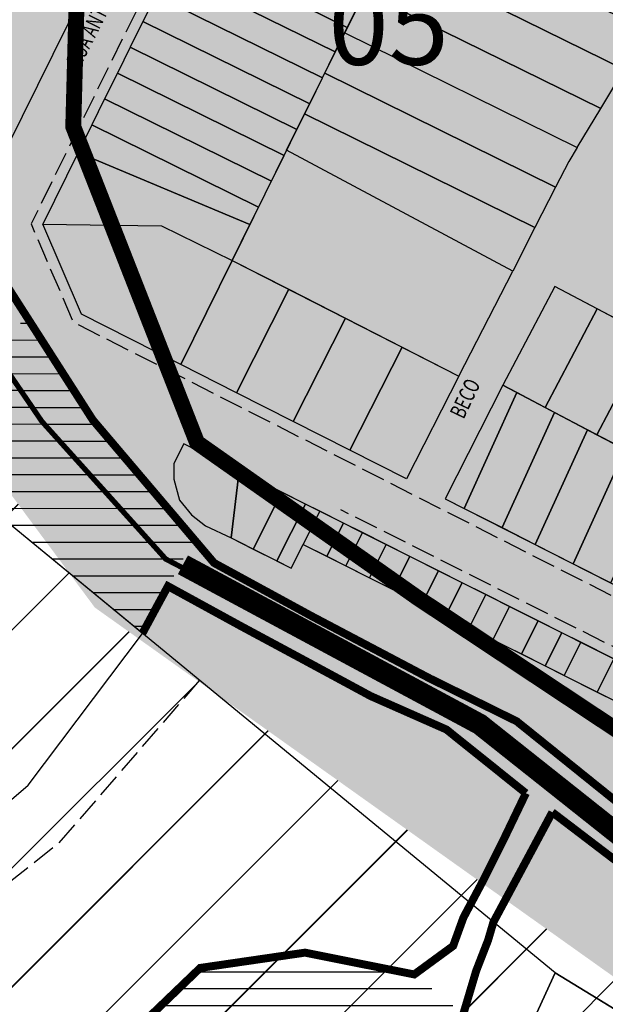
# Model space of a CAD drawing. Extents: x -9218750 to 1462, y -37594852 to 388.
# Drawn here: x -9215432 to -9215322, y -37593316 to -37593130 of the extents above; entities that cross this region are included whole.
import ezdxf
from ezdxf.enums import TextEntityAlignment as Align

# ---------------------------------------------------------------- set-up
doc = ezdxf.new("R2010")
doc.units = 0
doc.header["$LTSCALE"] = 0.05
doc.linetypes.add('02', pattern=[12, -3, 9])
doc.linetypes.add('27', pattern=[37, 12, -3, 12, -3, 0.5, -3, 0.5, -3])
doc.layers.get('0').update_dxf_attribs({"linetype": 'CONTINUOUS'})
for name, color, linetype in [('EDIF_PARTICULAR', 24, 'CONTINUOUS'), ('EVOLUCAO URBANA', 7, 'CONTINUOUS'), ('LAGOA_ACUDE_REPRESA', 150, 'CONTINUOUS'), ('LIMITE_DE_SETOR', 212, '27'), ('LOTE_FECHADO', 252, 'CONTINUOUS'), ('MURO_CERCA_ARAME', 2, 'FENCELINE2'), ('QUADRA', 3, 'CONTINUOUS'), ('RIO_RIACHO_CORREGO', 174, 'CONTINUOUS'), ('TOPONIMIA_VIAS', 2, 'CONTINUOUS'), ('TOPONÍMIA_DE_QUADRA', 250, 'CONTINUOUS'), ('VIA', 1, '02')]:
    doc.layers.add(name, color=color, linetype=linetype)
doc.styles.add('LDUP', font='ARIAL.TTF')
doc.styles.get("Standard").update_dxf_attribs({"font": 'romans.shx', "width": 0.5})
doc.linetypes.add('FENCELINE2', pattern='A,6.35,-2.54,[132,ltypeshp.shx,S=2.54,R=0,X=-2.54,Y=0],-2.54,25.4', length=36.83)
doc.linetypes.add('TRACKS', pattern='A,3.81,[130,ltypeshp.shx,S=6.35,R=0,X=0,Y=0],3.81', length=7.62)

msp = doc.modelspace()

# ---------------------------------------------------------------- hatches: boundary and pattern name
at = {"layer": 'EVOLUCAO URBANA', "ltscale": 20}
h = msp.add_hatch(dxfattribs=at)
h.set_pattern_fill('LINE', color=221, scale=10, angle=45, style=0)
h.set_pattern_definition([(45, (0, 0), (-22.45064030267288, 22.45064030267288), [])])
h.paths.add_polyline_path([(-9215166.642413035, -37593761.61110292), (-9214930.361420825, -37593537.71457079), (-9214975.19458392, -37593526.48489268), (-9215126.693436945, -37593434.22827405), (-9215282.524295764, -37593337.6468949), (-9215418.153647877, -37593241.06551626), (-9215482.894622153, -37593153.72780661), (-9215507.748028452, -37593140.30616646), (-9215558.717003623, -37593127.30516014), (-9215592.334886912, -37593142.47310124), (-9215603.179224152, -37593158.72445951), (-9215591.25039608, -37593207.47853436), (-9215567.392549563, -37593233.48064736), (-9215565.223758258, -37593291.98557733), (-9215581.490359284, -37593297.40276368), (-9215678.006045831, -37593291.98557733), (-9215681.071767362, -37593392.44194376), (-9215685.34779422, -37593554.90825613), (-9215716.007684221, -37593641.23288594), (-9215774.541049626, -37593760.97149111), (-9215807.987354215, -37593788.81756394), (-9215851.189219702, -37593797.1718778), (-9215950.138036009, -37593745.65688906), (-9216033.7553524, -37593657.93987359), (-9216118.930697499, -37593536.37591482), (-9216194.15456189, -37593466.93211592), (-9216284.053750457, -37593343.85112921), (-9216285.63541217, -37593336.56267877), (-9216296.601945614, -37593338.94251881), (-9216425.035133276, -37593452.99677929), (-9216316.990041656, -37593568.07113855), (-9216400.57314983, -37593647.50272141), (-9216557.545318164, -37593486.60263819), (-9216536.140305199, -37593450.9615018), (-9216479.059233947, -37593404.11731915), (-9216402.040993346, -37593339.67233222), (-9216356.164667312, -37593300.00656174), (-9216628.934752667, -37593054.99096939), (-9216669.841557926, -37593042.71534332), (-9216677.320717623, -37593037.81001298), (-9217043.575634427, -37593330.41436175), (-9217093.693778988, -37593376.7944159), (-9217365.522798028, -37593137.06542537), (-9217410.81325995, -37593191.10363612), (-9217276.906757548, -37593310.2337907), (-9217141.706563422, -37593427.82231566), (-9216853.524122363, -37593616.84071673), (-9216971.694845565, -37593928.78430165), (-9216923.582546314, -37594012.81780926), (-9216415.46765467, -37594522.82563706), (-9216372.488205455, -37594559.57435861), (-9216288.432401953, -37594522.00454671), (-9216181.699661883, -37594533.60776039), (-9216114.833568899, -37594562.11631495), (-9216089.298601178, -37594523.85451388), (-9216055.645500053, -37594382.1624513), (-9216022.867810577, -37594283.13906764), (-9215965.11501436, -37594165.40293946), (-9215894.00235548, -37594022.89579485), (-9215854.694006804, -37593892.87092025), (-9215573.872551614, -37594133.29770808)])
h.paths.add_polyline_path([(-9217075.85264004, -37592224.58791624), (-9217142.959828017, -37592173.63381784), (-9217100.920286678, -37592115.94892253), (-9217121.04333419, -37592105.93667194), (-9217172.786281489, -37592102.03173918), (-9217328.785070628, -37592099.11904554), (-9217379.81439764, -37592132.61994252), (-9217490.617915336, -37592123.88022155), (-9217633.496299129, -37592147.18505075), (-9217737.007247357, -37592253.51476897), (-9217751.589276386, -37592307.40780149), (-9217758.878735986, -37592409.89820901), (-9217515.400212036, -37592615.27427134), (-9217655.691210877, -37592786.36058215), (-9217534.301805642, -37592890.68618347), (-9217400.385137009, -37592721.53335262), (-9217451.682747155, -37592675.31577709), (-9217412.346409947, -37592622.02791571), (-9217580.498444824, -37592463.80272169), (-9217615.835530763, -37592434.495382), (-9217529.15813407, -37592327.70317528), (-9217318.967312977, -37592509.10035597)])
h = msp.add_hatch(dxfattribs=at)
h.set_pattern_fill('LINE', color=96, scale=5, angle=45, style=0)
h.set_pattern_definition([(45, (0, 0), (-11.22532015133644, 11.22532015133644), [])])
h.paths.add_polyline_path([(-9215166.642413035, -37593761.61110292), (-9214930.361420825, -37593537.71457079), (-9214975.19458392, -37593526.48489268), (-9215126.693436945, -37593434.22827405), (-9215282.524295764, -37593337.6468949), (-9215418.153647877, -37593241.06551626), (-9215482.894622153, -37593153.72780661), (-9215507.748028452, -37593140.30616646), (-9215558.717003623, -37593127.30516014), (-9215592.334886912, -37593142.47310124), (-9215603.179224152, -37593158.72445951), (-9215591.25039608, -37593207.47853436), (-9215567.392549563, -37593233.48064736), (-9215565.223758258, -37593291.98557733), (-9215581.490359284, -37593297.40276368), (-9215678.006045831, -37593291.98557733), (-9215681.071767362, -37593392.44194376), (-9215685.34779422, -37593554.90825613), (-9215716.007684221, -37593641.23288594), (-9215774.541049626, -37593760.97149111), (-9215807.987354215, -37593788.81756394), (-9215851.189219702, -37593797.1718778), (-9215950.138036009, -37593745.65688906), (-9216033.7553524, -37593657.93987359), (-9216118.930697499, -37593536.37591482), (-9216194.15456189, -37593466.93211592), (-9216284.053750457, -37593343.85112921), (-9216285.63541217, -37593336.56267877), (-9216296.601945614, -37593338.94251881), (-9216425.035133276, -37593452.99677929), (-9216316.990041656, -37593568.07113855), (-9216400.57314983, -37593647.50272141), (-9216557.545318164, -37593486.60263819), (-9216536.140305199, -37593450.9615018), (-9216479.059233947, -37593404.11731915), (-9216402.040993346, -37593339.67233222), (-9216356.164667312, -37593300.00656174), (-9216628.934752667, -37593054.99096939), (-9216669.841557926, -37593042.71534332), (-9216677.320717623, -37593037.81001298), (-9217043.575634427, -37593330.41436175), (-9217093.693778988, -37593376.7944159), (-9217365.522798028, -37593137.06542537), (-9217410.81325995, -37593191.10363612), (-9217276.906757548, -37593310.2337907), (-9217141.706563422, -37593427.82231566), (-9216853.524122363, -37593616.84071673), (-9216971.694845565, -37593928.78430165), (-9216923.582546314, -37594012.81780926), (-9216415.46765467, -37594522.82563706), (-9216372.488205455, -37594559.57435861), (-9216288.432401953, -37594522.00454671), (-9216181.699661883, -37594533.60776039), (-9216114.833568899, -37594562.11631495), (-9216089.298601178, -37594523.85451388), (-9216055.645500053, -37594382.1624513), (-9216022.867810577, -37594283.13906764), (-9215965.11501436, -37594165.40293946), (-9215894.00235548, -37594022.89579485), (-9215854.694006804, -37593892.87092025), (-9215573.872551614, -37594133.29770808)])
h.paths.add_polyline_path([(-9217075.85264004, -37592224.58791624), (-9217142.959828017, -37592173.63381784), (-9217100.920286678, -37592115.94892253), (-9217121.04333419, -37592105.93667194), (-9217172.786281489, -37592102.03173918), (-9217328.785070628, -37592099.11904554), (-9217379.81439764, -37592132.61994252), (-9217490.617915336, -37592123.88022155), (-9217633.496299129, -37592147.18505075), (-9217737.007247357, -37592253.51476897), (-9217751.589276386, -37592307.40780149), (-9217758.878735986, -37592409.89820901), (-9217515.400212036, -37592615.27427134), (-9217655.691210877, -37592786.36058215), (-9217534.301805642, -37592890.68618347), (-9217400.385137009, -37592721.53335262), (-9217451.682747155, -37592675.31577709), (-9217412.346409947, -37592622.02791571), (-9217580.498444824, -37592463.80272169), (-9217615.835530763, -37592434.495382), (-9217529.15813407, -37592327.70317528), (-9217318.967312977, -37592509.10035597)])
for color, points in [(50, [(-9215953.321250381, -37592631.28780118), (-9216051.05088689, -37592593.95586117), (-9216211.011231016, -37592524.74668295), (-9216269.332624676, -37592503.10479261), (-9216316.545164334, -37592473.1391366), (-9216396.894593114, -37592421.95017156), (-9216383.242229842, -37592400.43010487), (-9216425.901343958, -37592356.82356679), (-9216537.84128715, -37592279.62920056), (-9216574.49448207, -37592318.04271263), (-9216774.487193601, -37592207.26230078), (-9216797.77795249, -37592253.79994818), (-9216493.551528053, -37592443.50637893), (-9216534.641490357, -37592508.78607963), (-9216406.541364647, -37592567.0201553), (-9216437.041503359, -37592625.93136672), (-9216293.877862768, -37592699.41118628), (-9216094.611000594, -37592821.29642361), (-9216069.533125686, -37592767.80239855), (-9215811.654264456, -37592870.35458209), (-9215763.531958748, -37592865.61463188), (-9215728.869941447, -37592974.84370474), (-9215688.850383077, -37593106.72003269), (-9215681.25932797, -37593200.97793084), (-9215680.174837135, -37593281.151305), (-9215678.006045831, -37593291.98557733), (-9215581.490359297, -37593297.40276368), (-9215565.223758258, -37593291.98557733), (-9215567.392549561, -37593233.48064737), (-9215591.25039608, -37593207.47853435), (-9215603.179224152, -37593158.72445951), (-9215592.334886912, -37593142.47310123), (-9215558.717003621, -37593127.30516014), (-9215507.748028435, -37593140.30616646), (-9215427.499133363, -37593183.64315534), (-9215372.192385197, -37593220.47964105), (-9215352.672502022, -37593217.22928909), (-9215330.98344681, -37593168.47521424), (-9215302.788017688, -37593124.05480817), (-9215240.974514918, -37593157.64104232), (-9215221.45463174, -37593118.63772221), (-9215314.71684577, -37593074.21731614), (-9215281.098962476, -37593001.62786228), (-9215246.396778723, -37592979.95941804), (-9215274.323036341, -37592943.95567375), (-9215226.607533675, -37592910.36954001), (-9215136.598601785, -37592961.29044923), (-9215023.81631421, -37592841.03033771), (-9214984.77616712, -37592875.69988865), (-9214962.00281144, -37592852.94802724), (-9215112.740755275, -37592722.84640773), (-9215220.100779045, -37592782.43465449), (-9215215.763006072, -37592805.18661633), (-9215293.843109889, -37592874.52571822), (-9215393.612078553, -37592833.35566411), (-9215410.464948224, -37592793.8841039), (-9215464.51078872, -37592653.08987583), (-9215486.120643424, -37592647.25630429), (-9215572.085944304, -37592638.84313519), (-9215651.91563478, -37592666.52119762), (-9215704.685995314, -37592710.25935441), (-9215811.038713189, -37592690.15750992)]), (221, [(-9214949.407809613, -37593068.27521405), (-9215059.757291103, -37593015.56136312), (-9215171.422233678, -37592959.78229598), (-9215221.454631737, -37593118.63772221), (-9215240.974514918, -37593157.64104232), (-9215302.788017692, -37593124.05480819), (-9215330.98344681, -37593168.47521424), (-9215185.559555938, -37593251.91759601), (-9214976.908104494, -37593380.67964745), (-9214946.021196345, -37593313.30392662), (-9215039.18571451, -37593252.8950541)])]:
    msp.add_hatch(color=color, dxfattribs=at).paths.add_polyline_path(points)
h = msp.add_hatch(color=151, dxfattribs=at)
h.paths.add_polyline_path([(-9214632.81700106, -37592994.36889295), (-9214617.497940494, -37592949.15490026), (-9214646.413211536, -37592927.06369341), (-9214599.386245662, -37592786.5475456), (-9214572.144067308, -37592791.5266773), (-9214557.31823306, -37592759.61399202), (-9214568.81965075, -37592756.18074636), (-9214644.805425439, -37592741.48771575), (-9214639.901211368, -37592721.08081992), (-9214684.841476144, -37592694.14332383), (-9214958.259922376, -37592654.23759926), (-9215004.557671588, -37592708.31810488), (-9214944.494266026, -37592715.07830938), (-9214944.49426603, -37592770.85737664), (-9214914.885501172, -37592801.28321699), (-9214876.83352694, -37592835.30400353), (-9215050.272285981, -37593004.51575983), (-9215059.757290969, -37593015.56136324), (-9214949.407809617, -37593068.27521405), (-9215039.185714507, -37593252.89505411), (-9214946.021196345, -37593313.30392662), (-9214976.908104498, -37593380.67964746), (-9215185.559555702, -37593251.91759611), (-9215330.983446809, -37593168.47521424), (-9215352.672501998, -37593217.22928902), (-9215356.342513524, -37593226.41348641), (-9214991.468364662, -37593411.22192994), (-9215002.408773731, -37593441.48540729), (-9214998.201163303, -37593454.09559951), (-9214971.335750045, -37593492.43888546), (-9214956.958046118, -37593501.1268876), (-9214869.833083352, -37593532.71760941), (-9214855.994504442, -37593529.75511292), (-9214831.392578296, -37593516.27570467), (-9214810.354526177, -37593472.5623396), (-9214805.167316874, -37593370.29825626), (-9214782.027014468, -37593317.75660864), (-9214700.511948366, -37593276.77389387), (-9214665.79993983, -37593294.63874286), (-9214638.828317365, -37593235.72393788), (-9214629.42727796, -37593225.9952787), (-9214576.70619923, -37593251.31570502), (-9214507.795305373, -37593164.30718262), (-9214455.064897142, -37593199.99423985), (-9214427.84759749, -37593161.75857568), (-9214464.419288982, -37593131.17037234), (-9214542.665915636, -37593109.92706113), (-9214546.064968256, -37593077.63978651), (-9214577.533416063, -37593069.99232567), (-9214585.189836511, -37593054.69740399), (-9214610.702945085, -37593044.50133621), (-9214586.89091774, -37593021.55895369)])
h.paths.add_polyline_path([(-9214956.958046086, -37593501.1268876), (-9214971.335750028, -37593492.43888548), (-9214968.751000175, -37593496.1279336), (-9214891.334700182, -37593537.32057224), (-9214869.833083326, -37593532.7176094)])
h = msp.add_hatch(color=221, dxfattribs=at)
h.paths.add_polyline_path([(-9215356.342513524, -37593226.41348641), (-9215352.672502019, -37593217.22928908), (-9215372.1923852, -37593220.47964106), (-9215402.759762585, -37593200.12055651), (-9215398.897558393, -37593209.98135293), (-9215357.305636268, -37593239.27136179), (-9215283.206689177, -37593288.45169018), (-9215179.4115915, -37593363.69286367), (-9215123.44868438, -37593399.93097942), (-9215021.211766962, -37593462.3003489), (-9214971.33575033, -37593492.43888507), (-9214998.201163303, -37593454.09559951), (-9215002.408773731, -37593441.48540729), (-9214991.468364663, -37593411.22192994)], flags=17)
h.paths.add_polyline_path([(-9215179.411591547, -37593363.69286375), (-9215283.20668917, -37593288.45169012), (-9215357.30563622, -37593239.27136187), (-9215398.89755839, -37593209.98135293), (-9215402.759762589, -37593200.12055652), (-9215427.499133274, -37593183.64315535), (-9215482.894622158, -37593153.72780658), (-9215418.15364788, -37593241.06551624), (-9215282.524295846, -37593337.64689491), (-9215126.693437822, -37593434.2282737), (-9214975.194583934, -37593526.48489268), (-9214853.749201598, -37593556.9041729), (-9214806.134476366, -37593577.08638459), (-9214726.77763766, -37593624.65546065), (-9214631.548187278, -37593652.04396505), (-9214524.775019279, -37593659.2518978), (-9214410.787027806, -37593652.04396504), (-9214412.818227323, -37593626.95778305), (-9214510.898960717, -37593628.74861382), (-9214645.624421822, -37593618.91254817), (-9214758.819145808, -37593579.4185174), (-9214826.70007586, -37593548.35724695), (-9214869.833083322, -37593532.7176094), (-9214891.334700184, -37593537.32057223), (-9214968.751000173, -37593496.12793363), (-9214971.335750042, -37593492.43888547), (-9215021.211768085, -37593462.30034947), (-9215123.44868429, -37593399.93097948)])
h.paths.add_polyline_path([(-9214426.239811393, -37593334.7834022), (-9214576.70619926, -37593251.31570501), (-9214629.42727795, -37593225.9952787), (-9214638.82831736, -37593235.72393787), (-9214665.799939832, -37593294.63874288), (-9214700.511948358, -37593276.77389388), (-9214782.02701446, -37593317.75660863), (-9214805.167316873, -37593370.29825626), (-9214810.354526177, -37593472.56233961), (-9214831.392578296, -37593516.27570467), (-9214855.994504444, -37593529.75511292), (-9214869.833083328, -37593532.71760941), (-9214826.700075882, -37593548.35724698), (-9214758.81914579, -37593579.41851743), (-9214645.624421848, -37593618.91254817), (-9214510.89896068, -37593628.74861383), (-9214412.818227323, -37593626.95778306), (-9214418.424789222, -37593557.71434782), (-9214438.871972179, -37593468.84931123)], flags=17)
at = {"layer": 'LAGOA_ACUDE_REPRESA'}
h = msp.add_hatch(dxfattribs=at)
h.set_pattern_fill('LINE', color=256, style=0)
h.set_pattern_definition([(0, (0, 0), (0, 3.175), [])])
h.paths.add_polyline_path([(-9215428.145066561, -37593205.96680024), (-9215437.198405907, -37593192.68284277), (-9215442.809857974, -37593198.45933597), (-9215448.848136585, -37593206.8766619), (-9215440.160226554, -37593220.43907414), (-9215409.191174429, -37593245.93076494), (-9215406.640025653, -37593241.20364733), (-9215404.381114911, -37593237.0403203), (-9215402.246112045, -37593233.25642831), (-9215404.803387357, -37593231.92289281)])
h.paths.add_polyline_path([(-9215418.542555133, -37593205.70367572), (-9215430.973849429, -37593186.27521284), (-9215437.19840591, -37593192.68284277), (-9215428.145066574, -37593205.96680021), (-9215404.80338736, -37593231.92289282), (-9215402.246112037, -37593233.25642831), (-9215399.424323307, -37593228.25533722)])
h = msp.add_hatch(dxfattribs=at)
h.set_pattern_fill('LINE', color=256, style=0)
h.set_pattern_definition([(0, (35.90059891715646, 26.99499999731779), (0, 3.175), [])])
h.paths.add_polyline_path([(-9215348.739401083, -37593317.645), (-9215357.989401082, -37593310.215), (-9215378.55940109, -37593306.105), (-9215398.299401095, -37593308.98500001), (-9215408.999401087, -37593319.255), (-9215420.519401075, -37593338.98500001), (-9215428.329401083, -37593357.485), (-9215430.799401084, -37593371.465), (-9215429.447278013, -37593378.02363845), (-9215406.219401076, -37593373.235), (-9215389.479401221, -37593364.3050001), (-9215371.44940107, -37593355.355), (-9215354.969401084, -37593338.51499999)])

# ---------------------------------------------------------------- linework, layer by layer
at = {"ltscale": 20}
msp.add_lwpolyline([(-9215390.963542325, -37593215.2716998), (-9215392.471560685, -37593227.94424279)], dxfattribs=at)
at = {"layer": 'EDIF_PARTICULAR'}
msp.add_lwpolyline([(-9215390.963542324, -37593215.27169979), (-9215401.41363605, -37593210.23295272), (-9215403.25484361, -37593213.90428536), (-9215403.25484361, -37593216.8450866), (-9215402.215929566, -37593220.82381465), (-9215399.96491078, -37593223.59161944), (-9215397.28099744, -37593225.66747303), (-9215392.471560717, -37593227.94424277), (-9215390.963542324, -37593215.27169979)], dxfattribs=at)
at = {"layer": 'EVOLUCAO URBANA', "color": 10, "linetype": 'TRACKS', "ltscale": 15, "const_width": 3, "flags": 128}
msp.add_lwpolyline([(-9218487.11828487, -37591831.64152946), (-9218389.398265474, -37591881.23038857), (-9218262.20725184, -37591912.99823435), (-9218162.936216807, -37591908.34925705), (-9218104.36967783, -37591892.84656661), (-9218026.038579607, -37591875.02565272), (-9217787.6149475, -37591892.87749482), (-9217582.092835642, -37591918.44667105), (-9217427.75744551, -37591933.94319574), (-9217387.615136452, -37591919.59616266), (-9217352.54041477, -37591886.74448778), (-9217251.700470956, -37591900.98020018), (-9217149.764233883, -37591934.92693758), (-9217029.19462825, -37591966.68344954), (-9216863.240309093, -37592025.0797567), (-9216788.706454134, -37592076.54739406), (-9216639.04786137, -37592209.83662129), (-9216425.901343971, -37592356.82356679), (-9216383.242229844, -37592400.43010488), (-9216396.894593114, -37592421.95017157), (-9216316.545163438, -37592473.13913659), (-9216269.332624633, -37592503.10479262), (-9216211.011230985, -37592524.74668293), (-9216051.050887004, -37592593.95586115), (-9215953.321250368, -37592631.28780121), (-9215811.038713168, -37592690.15750993), (-9215704.685995318, -37592710.25935441), (-9215651.915634772, -37592666.52119762), (-9215617.70013556, -37592652.51459716), (-9215572.085944299, -37592638.84313518), (-9215486.120643402, -37592647.2563043), (-9215471.99139414, -37592664.85845357), (-9215443.57114589, -37592732.8000523), (-9215420.771498905, -37592792.85169597), (-9215399.40972356, -37592854.35308703), (-9215389.046299085, -37592923.7231715), (-9215400.446122577, -37593010.88165049), (-9215420.136761079, -37593072.48636762), (-9215422.21540489, -37593150.44733412), (-9215398.897558395, -37593209.98135293), (-9215357.305636253, -37593239.27136183), (-9215283.206689265, -37593288.45169012), (-9215179.411591483, -37593363.69286368), (-9215123.448684467, -37593399.93097939), (-9215021.211768107, -37593462.30034927), (-9214956.958046084, -37593501.1268876), (-9214826.700075818, -37593548.35724698), (-9214758.819145799, -37593579.41851742), (-9214645.624421833, -37593618.91254817), (-9214510.898960816, -37593628.74861383), (-9214368.231356876, -37593626.1436829), (-9214277.949612465, -37593641.63712471), (-9214089.441529268, -37593676.91010127), (-9213929.217182627, -37593723.59817278), (-9213794.028019791, -37593776.95599721)], dxfattribs=at)
at = {"layer": 'LAGOA_ACUDE_REPRESA', "const_width": 4}
msp.add_lwpolyline([(-9215401.560428984, -37593233.00494226), (-9215345.658262126, -37593263.06309554), (-9215305.774761839, -37593294.75478556), (-9215276.866096286, -37593312.84562633), (-9215254.309041575, -37593332.4487183), (-9215240.578671463, -37593350.09153067), (-9215186.829131983, -37593390.41615781), (-9215096.274073977, -37593441.710999), (-9215025.488011897, -37593486.29731198)], dxfattribs=at)
at = {"layer": 'LIMITE_DE_SETOR', "ltscale": 30, "const_width": 1}
for points in [[(-9215123.929999989, -37592692.56000002), (-9215278.729999976, -37592776.64999999), (-9215337.099999994, -37592796.09), (-9215352.030000001, -37592808.84000001), (-9215357.760000004, -37592844.68000001), (-9215366.122035272, -37592874.26016064), (-9215394.380000003, -37592896.14000002), (-9215465.160000034, -37592979.53999998), (-9215524.933032999, -37593057.42336888), (-9215577.560000002, -37593111.79000001), (-9215569.839999992, -37593115.08), (-9215521.454945937, -37593120.06171411), (-9215484.125592325, -37593135.07822688), (-9215466.48723147, -37593149.70737275), (-9215428.145066556, -37593205.96680027), (-9215404.803387353, -37593231.92289282), (-9215349.530291004, -37593260.74600591), (-9215327.909806928, -37593277.69753028), (-9215263.92482076, -37593322.92911465), (-9215244.50491286, -37593347.88644036), (-9215206.646738905, -37593375.26967202), (-9215165.013302054, -37593402.34284073)], [(-9215076.891359044, -37593453.3503216), (-9215165.013302173, -37593402.34284063), (-9215206.646738937, -37593375.26967201), (-9215244.50491286, -37593347.88644036), (-9215263.924820801, -37593322.92911464), (-9215327.90980744, -37593277.6975303), (-9215349.530291101, -37593260.74600588), (-9215404.803387364, -37593231.9228928), (-9215428.145066569, -37593205.96680024), (-9215466.487231443, -37593149.70737278), (-9215484.125592334, -37593135.07822689), (-9215521.45494595, -37593120.06171411), (-9215569.84000002, -37593115.08000001), (-9215577.56, -37593111.79000001), (-9215621.140000036, -37593156.01000005), (-9215660.68, -37593191.44000001), (-9215703.480000004, -37593203.84000001), (-9215686.360000001, -37593297.49000002), (-9215683.890000002, -37593385.17999998), (-9215677.110000001, -37593480.60999999)]]:
    msp.add_lwpolyline(points, dxfattribs=at)
at = {"layer": 'LOTE_FECHADO'}
for points in [[(-9215363.517359747, -37592966.11003279), (-9215374.669484288, -37592953.23483429), (-9215398.821971284, -37592928.25882906), (-9215431.207446689, -37592965.23654378), (-9215465.033844924, -37593003.85950325), (-9215482.859531729, -37593035.6259792), (-9215518.750024911, -37593069.02570956), (-9215554.640518093, -37593102.42543992), (-9215553.499241672, -37593106.75985351), (-9215524.381961657, -37593106.75985351), (-9215467.180627044, -37593123.53663245), (-9215434.656654252, -37593154.31653154), (-9215379.803294228, -37593043.25086534), (-9215393.146287253, -37593039.88875374), (-9215363.517359747, -37592966.11003279)], [(-9215314.047128387, -37593132.3542088), (-9215359.742723295, -37593109.78596603), (-9215363.520196278, -37593117.43449574), (-9215318.460647145, -37593139.6886068), (-9215314.047128387, -37593132.3542088)], [(-9215399.457317047, -37593111.10225545), (-9215401.997308414, -37593116.24516434), (-9215370.592947809, -37593131.75522031), (-9215368.052956443, -37593126.61231142), (-9215399.457317047, -37593111.10225545)], [(-9215401.997308414, -37593116.24516434), (-9215404.27152703, -37593120.84994344), (-9215372.867166424, -37593136.3599994), (-9215370.592947809, -37593131.75522031), (-9215401.997308414, -37593116.24516434)], [(-9215363.520196278, -37593117.43449574), (-9215367.29766926, -37593125.08302544), (-9215322.874165904, -37593147.02300479), (-9215318.460647145, -37593139.6886068), (-9215363.520196278, -37593117.43449574)], [(-9215404.27152703, -37593120.84994344), (-9215406.678632021, -37593125.72378744), (-9215375.274271414, -37593141.2338434), (-9215372.867166424, -37593136.3599994), (-9215404.27152703, -37593120.84994344)], [(-9215406.678632021, -37593125.72378744), (-9215409.085737012, -37593130.59763143), (-9215377.681376405, -37593146.1076874), (-9215375.274271414, -37593141.2338434), (-9215406.678632021, -37593125.72378744)], [(-9215322.874165904, -37593147.02300479), (-9215367.29766926, -37593125.08302544), (-9215371.075142244, -37593132.73155514), (-9215327.287684662, -37593154.35740278), (-9215322.874165904, -37593147.02300479)], [(-9215409.085737012, -37593130.59763143), (-9215411.492842002, -37593135.47147543), (-9215380.088481396, -37593150.9815314), (-9215377.681376405, -37593146.1076874), (-9215409.085737012, -37593130.59763143)], [(-9215327.287684662, -37593154.35740278), (-9215328.868039202, -37593156.98364044), (-9215331.361826947, -37593161.85941278), (-9215374.852615226, -37593140.38008485), (-9215371.075142244, -37593132.73155514), (-9215327.287684662, -37593154.35740278)], [(-9215380.088481396, -37593150.9815314), (-9215411.492842002, -37593135.47147543), (-9215413.899946993, -37593140.34531943), (-9215382.495586386, -37593155.85537539), (-9215380.088481396, -37593150.9815314)], [(-9215382.495586386, -37593155.85537539), (-9215413.899946993, -37593140.34531943), (-9215416.307051985, -37593145.21916343), (-9215384.902691377, -37593160.72921939), (-9215382.495586386, -37593155.85537539)], [(-9215331.361826947, -37593161.85941278), (-9215335.246663177, -37593169.45491768), (-9215378.630088208, -37593148.02861455), (-9215374.852615226, -37593140.38008485), (-9215331.361826947, -37593161.85941278)], [(-9215384.902691377, -37593160.72921939), (-9215416.307051985, -37593145.21916343), (-9215418.714156976, -37593150.09300742), (-9215387.309796367, -37593165.60306339), (-9215384.902691377, -37593160.72921939)], [(-9215335.246663177, -37593169.45491768), (-9215339.440338703, -37593177.6542551), (-9215382.02097775, -37593154.89440009), (-9215378.630088208, -37593148.02861455), (-9215335.246663177, -37593169.45491768)], [(-9215387.309796367, -37593165.60306339), (-9215418.714156976, -37593150.09300742), (-9215421.2875545, -37593155.30355625), (-9215388.92923137, -37593168.88205354), (-9215387.309796367, -37593165.60306339)], [(-9215427.958210925, -37593168.81012903), (-9215405.576230368, -37593169.12740299), (-9215392.26270258, -37593175.63157993), (-9215388.92923137, -37593168.88205354), (-9215421.2875545, -37593155.30355625), (-9215427.958210925, -37593168.81012903)], [(-9215382.02097775, -37593154.89440009), (-9215392.26270258, -37593175.63157993), (-9215349.573232114, -37593197.46575732), (-9215339.440338703, -37593177.6542551), (-9215382.02097775, -37593154.89440009)], [(-9215427.958210925, -37593168.81012903), (-9215405.576230368, -37593169.12740299), (-9215392.26270258, -37593175.63157993), (-9215401.963917365, -37593195.27434899), (-9215420.695187481, -37593185.77761011), (-9215427.958210925, -37593168.81012903)], [(-9215392.26270258, -37593175.63157993), (-9215381.590334963, -37593181.09012427), (-9215391.477293188, -37593200.59105901), (-9215401.963917365, -37593195.27434899), (-9215392.26270258, -37593175.63157993)], [(-9215381.590334963, -37593181.09012427), (-9215370.917967347, -37593186.54866862), (-9215380.785702065, -37593206.01168711), (-9215391.477293188, -37593200.59105901), (-9215381.590334963, -37593181.09012427)], [(-9215370.917967347, -37593186.54866862), (-9215360.24559973, -37593192.00721297), (-9215370.09411094, -37593211.43231521), (-9215380.785702065, -37593206.01168711), (-9215370.917967347, -37593186.54866862)], [(-9215360.24559973, -37593192.00721297), (-9215349.573232114, -37593197.46575732), (-9215359.471273787, -37593216.8180851), (-9215370.094110938, -37593211.43231521), (-9215360.24559973, -37593192.00721297)]]:
    msp.add_lwpolyline(points, dxfattribs=at)
at = {"layer": 'LOTE_FECHADO', "ltscale": 20}
for points in [[(-9215323.531302718, -37593184.78808466), (-9215331.492321258, -37593180.59020617), (-9215341.287371052, -37593199.16591612), (-9215333.326352494, -37593203.36379457)], [(-9215313.801168943, -37593189.91882502), (-9215323.531302718, -37593184.78808466), (-9215333.326352494, -37593203.36379457), (-9215323.596218713, -37593208.49453493)], [(-9215305.840150401, -37593194.1167035), (-9215313.801168941, -37593189.91882502), (-9215323.59621872, -37593208.49453494), (-9215315.635200176, -37593212.69241341)], [(-9215409.191174423, -37593245.93076493), (-9215440.160226557, -37593220.43907416), (-9215457.67515534, -37593193.09709156), (-9215528.6, -37593248.04), (-9215505.089999985, -37593271.96000002), (-9215494.829999993, -37593286.48000004), (-9215479.869999986, -37593304.41), (-9215474.319999998, -37593309.97), (-9215458.079999985, -37593298.00999994), (-9215430.719999995, -37593274.52)], [(-9215338.670517942, -37593200.54579371), (-9215341.287371041, -37593199.16591609), (-9215352.164910609, -37593220.55935279), (-9215348.595942145, -37593222.37400261)], [(-9215331.581934823, -37593204.28363333), (-9215338.67051794, -37593200.54579371), (-9215348.595942145, -37593222.3740026), (-9215341.4580052, -37593226.00330222)], [(-9215325.379424596, -37593207.554243), (-9215331.581934826, -37593204.28363334), (-9215341.458005197, -37593226.00330221), (-9215335.212310372, -37593229.17893936)], [(-9215318.290841477, -37593211.29208262), (-9215325.379424598, -37593207.55424301), (-9215335.212310376, -37593229.17893938), (-9215328.074373435, -37593232.808239)], [(-9215311.20225836, -37593215.02992223), (-9215318.290841475, -37593211.29208262), (-9215328.074373435, -37593232.80823899), (-9215320.936436485, -37593236.43753861)], [(-9215382.9221472, -37593219.31347718), (-9215390.963542325, -37593215.2716998), (-9215392.471560687, -37593227.94424279), (-9215388.311183695, -37593230.03533734)], [(-9215378.454705454, -37593221.55890906), (-9215382.922147198, -37593219.31347718), (-9215388.311183693, -37593230.03533734), (-9215383.84374196, -37593232.28076924)], [(-9215375.774240412, -37593222.90616819), (-9215378.454705458, -37593221.55890906), (-9215383.843741953, -37593232.28076922), (-9215381.16327691, -37593233.62802835), (-9215378.917845082, -37593229.16058671)], [(-9215371.30679867, -37593225.15160006), (-9215375.774240414, -37593222.90616819), (-9215378.917845083, -37593229.16058671), (-9215374.450403346, -37593231.40601859)], [(-9215367.732845282, -37593226.94794556), (-9215371.306798674, -37593225.15160006), (-9215374.450403346, -37593231.40601859), (-9215370.876449954, -37593233.20236409)], [(-9215367.732845284, -37593226.94794556), (-9215370.876449952, -37593233.20236409), (-9215366.409008207, -37593235.44779596), (-9215363.265403539, -37593229.19337743)], [(-9215363.265403543, -37593229.19337744), (-9215366.40900821, -37593235.44779596), (-9215361.941566467, -37593237.69322783), (-9215358.7979618, -37593231.43880931)], [(-9215353.43703171, -37593234.13332757), (-9215358.797961796, -37593231.43880931), (-9215361.941566471, -37593237.69322783), (-9215356.58063638, -37593240.38774608)], [(-9215353.437031714, -37593234.13332757), (-9215356.580636382, -37593240.38774609), (-9215352.113194639, -37593242.63317796), (-9215348.969589973, -37593236.37875945)], [(-9215344.502148231, -37593238.62419131), (-9215348.969589971, -37593236.37875944), (-9215352.113194639, -37593242.63317796), (-9215347.645752894, -37593244.87860983)], [(-9215340.034706492, -37593240.86962319), (-9215344.502148231, -37593238.62419132), (-9215347.6457529, -37593244.87860984), (-9215343.17831116, -37593247.12404171)], [(-9215334.673776401, -37593243.56414144), (-9215340.034706492, -37593240.86962319), (-9215343.178311158, -37593247.12404171), (-9215337.817381069, -37593249.81855996)], [(-9215330.20633466, -37593245.80957332), (-9215334.6737764, -37593243.56414144), (-9215337.817381069, -37593249.81855997), (-9215333.349939328, -37593252.06399184)], [(-9215330.206334667, -37593245.80957333), (-9215333.34993933, -37593252.06399184), (-9215329.775985934, -37593253.86033734), (-9215326.632381273, -37593247.60591882)], [(-9215320.377962837, -37593250.74952345), (-9215326.632381268, -37593247.60591882), (-9215329.775985934, -37593253.86033733), (-9215323.521567505, -37593257.00394196)], [(-9215316.804009449, -37593252.54586896), (-9215320.377962843, -37593250.74952345), (-9215323.521567501, -37593257.00394195), (-9215319.947614107, -37593258.80028746)], [(-9215138.651473112, -37593427.7903049), (-9215331.470945302, -37593309.90495567), (-9215355.349912114, -37593362.10521809), (-9215388.6285045, -37593388.84436982), (-9215423.140127607, -37593474.13138442), (-9215314.083415454, -37593591.20671716)]]:
    msp.add_lwpolyline(points, close=True, dxfattribs=at)
at = {"layer": 'MURO_CERCA_ARAME', "ltscale": 15, "flags": 128}
msp.add_lwpolyline([(-9215031.59882087, -37593493.23981137), (-9215331.470945302, -37593309.90495567), (-9215440.16022655, -37593220.43907417), (-9215494.717917511, -37593135.27084684)], dxfattribs=at)
at = {"layer": 'QUADRA', "ltscale": 20}
for points in [[(-9215258.95859676, -37593218.83754344), (-9215331.492321258, -37593180.59020617), (-9215341.287371049, -37593199.16591611), (-9215352.164910609, -37593220.55935279), (-9214991.699095003, -37593403.83898323), (-9214984.2413621, -37593387.43777475), (-9215268.75364654, -37593237.41325336)], [(-9215423.140127607, -37593474.13138442), (-9215388.6285045, -37593388.84436983), (-9215355.349912116, -37593362.10521809), (-9215331.470945302, -37593309.90495567), (-9215031.59882087, -37593493.23981137), (-9215232.290881338, -37593679.01321671)]]:
    msp.add_lwpolyline(points, close=True, dxfattribs=at)
for points in [[(-9215165.804478647, -37593328.44146637), (-9215390.963542325, -37593215.2716998), (-9215392.471560685, -37593227.94424279), (-9215381.16327691, -37593233.62802836), (-9215378.917845082, -37593229.16058671), (-9215319.947614107, -37593258.80028746)], [(-9215458.08, -37593298.01), (-9215430.72, -37593274.52), (-9215409.191174425, -37593245.93076494), (-9215440.16022655, -37593220.43907417)]]:
    msp.add_lwpolyline(points, dxfattribs=at)
at = {"layer": 'RIO_RIACHO_CORREGO', "linetype": 'Continuous', "const_width": 1.5, "flags": 128}
for points in [[(-9215434.451540269, -37593180.84004368), (-9215418.542555133, -37593205.70367572), (-9215395.677805642, -37593232.67468932), (-9215377.361691456, -37593242.66466308), (-9215355.099818632, -37593254.40882868), (-9215338.683514163, -37593262.50869261), (-9215314.976486938, -37593281.61366795), (-9215291.3750047, -37593297.77092145), (-9215271.711162254, -37593313.51192603), (-9215259.638439829, -37593322.73311355), (-9215239.93400316, -37593345.92837152), (-9215202.246324949, -37593373.47725326), (-9215161.319227606, -37593398.79198271)], [(-9215409.191174421, -37593245.93076493), (-9215406.640025232, -37593241.20364656), (-9215404.38111485, -37593237.04032022), (-9215390.668478314, -37593244.55477291), (-9215378.952985065, -37593250.85797065), (-9215366.19016082, -37593257.75580968), (-9215351.92535026, -37593264.05900741), (-9215336.96, -37593276.06)], [(-9215331.982912006, -37593279.64830858), (-9215317.517685406, -37593290.68194771), (-9215297.253048435, -37593305.38233003), (-9215278.448854182, -37593314.87874755), (-9215267.505600575, -37593325.61287639), (-9215248.03661041, -37593349.42401285), (-9215211.542402405, -37593378.53170428), (-9215170.428571628, -37593404.74689054), (-9215144.902923137, -37593418.75494049), (-9215117.128354598, -37593436.09722914), (-9215081.251178809, -37593457.77615181), (-9215053.224926077, -37593473.26655756), (-9215028.290473208, -37593491.99492143)]]:
    msp.add_lwpolyline(points, dxfattribs=at)
at = {"layer": 'RIO_RIACHO_CORREGO', "const_width": 1.5}
for points in [[(-9215489.4956417, -37593405.83121922), (-9215430.799401084, -37593371.465), (-9215428.329401083, -37593357.48500001), (-9215420.519401083, -37593338.98500001), (-9215408.999401083, -37593319.255), (-9215398.299401084, -37593308.98500001), (-9215378.559401084, -37593306.105), (-9215357.989401083, -37593310.215), (-9215350.66421621, -37593304.84689497), (-9215348.72442651, -37593299.49448441), (-9215345.102197058, -37593292.68414278), (-9215341.063294102, -37593284.61727823), (-9215336.96, -37593276.06), (-9215336.96, -37593276.06)], [(-9215483.544991521, -37593412.21940327), (-9215483.54499152, -37593412.21940327), (-9215429.599401083, -37593378.05500001), (-9215406.219401084, -37593373.23500001), (-9215389.479401084, -37593364.30500001), (-9215371.449401082, -37593355.355), (-9215354.969401084, -37593338.515), (-9215348.739401083, -37593317.645), (-9215346.322184362, -37593309.53344741), (-9215344.087045606, -37593303.79012334), (-9215343.076070117, -37593300.35237873), (-9215331.982912004, -37593279.64830858)]]:
    msp.add_lwpolyline(points, dxfattribs=at)
at = {"layer": 'VIA', "ltscale": 10, "flags": 128}
for points in [[(-9215304.10515855, -37593115.83261513), (-9215266.210525207, -37593133.38514993), (-9215268.74212861, -37593138.82491288), (-9215244.274738317, -37593150.24189843), (-9215231.326294662, -37593122.41903171), (-9215372.774978839, -37593052.56003871), (-9215430.159319973, -37593168.75037007), (-9215422.243136311, -37593187.2437286), (-9214990.74291312, -37593406.56792869), (-9214981.639949609, -37593386.54849325), (-9215014.139074614, -37593369.41156827)], [(-9215024.572062282, -37593472.52964969), (-9214994.844604088, -37593415.85268586), (-9215078.974472271, -37593371.7259901), (-9215082.516782517, -37593369.86802396), (-9215107.31295419, -37593356.86226099), (-9215116.16872979, -37593352.21734565), (-9215156.905297546, -37593330.85073508), (-9215164.890832236, -37593326.66226707), (-9215371.815966623, -37593222.65726379)], [(-9215398.445685204, -37593254.77574629), (-9215424.97, -37593285.5), (-9215499.540000001, -37593344.43), (-9215515.060305776, -37593378.38686028), (-9215232.395386765, -37593681.83530276), (-9215029.84907159, -37593494.34548068)]]:
    msp.add_lwpolyline(points, dxfattribs=at)

# ---------------------------------------------------------------- texts
at = {"layer": 'TOPONIMIA_VIAS', "style": 'LDUP', "width": 0.7}
for s, rotation, p in [('RUA ANTÔNIO', 63.0487570832551, (-9215422.3115508, -37593138.71590865)), ('BECO', 64.46150629145801, (-9215350.038682006, -37593205.04560003))]:
    msp.add_text(s, height=3, rotation=rotation, dxfattribs=at).set_placement(p, align=Align.MIDDLE_LEFT)
at = {"layer": 'TOPONÍMIA_DE_QUADRA'}
msp.add_text('05', height=15, dxfattribs=at).set_placement((-9215362.80836192, -37593131.27190127), align=Align.MIDDLE_CENTER)

doc.saveas('drawing.dxf')
